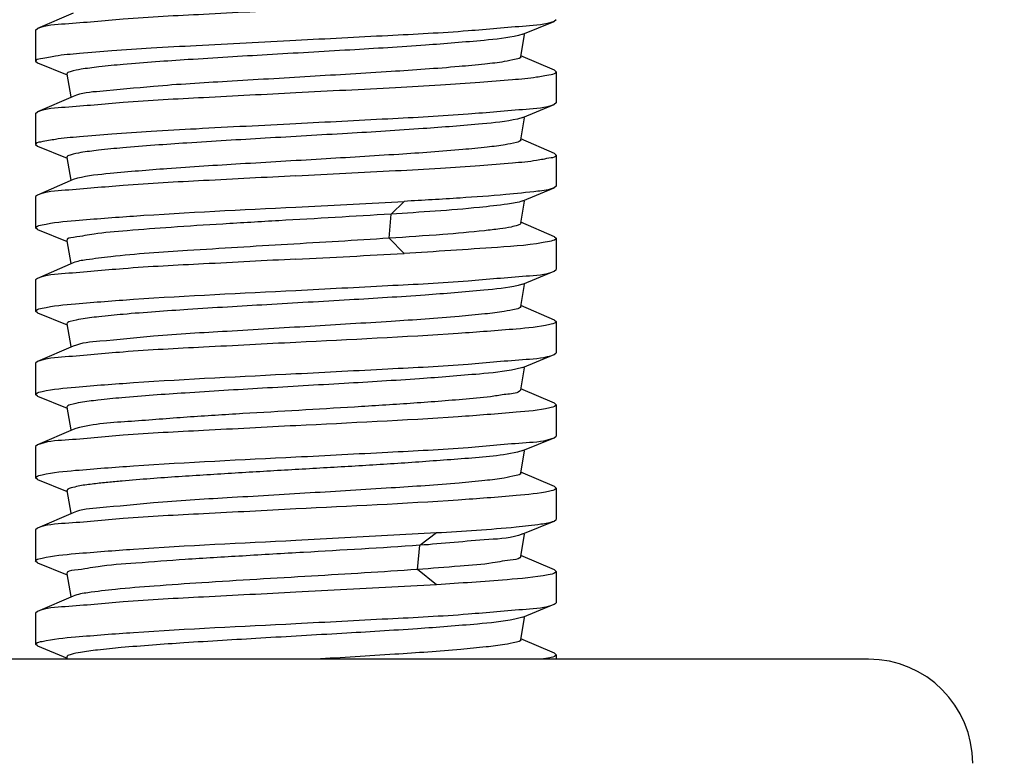
# Model space of a CAD drawing. Units: inches. Extents: x 28.1 to 118.7, y -14.2 to 56.3.
# Drawn here: x 56.6 to 56.9, y 30.1 to 30.4 of the extents above; entities that cross this region are included whole.
import ezdxf

# ---------------------------------------------------------------- set-up
doc = ezdxf.new("R2010")
doc.units = ezdxf.units.IN
doc.header["$MEASUREMENT"] = 0
doc.layers.add('A-SPKR-DETAIL', color=3, linetype='Continuous')
doc.styles.add('ARCH', font='archquik.shx')
doc.dimstyles.new('00', dxfattribs={"dimscale": 4, "dimtxt": 0.125, "dimasz": 0.18, "dimexe": 0.1, "dimexo": 0.1, "dimgap": 0.09, "dimtad": 0, "dimtih": 1, "dimtoh": 1, "dimzin": 4, "dimdsep": 46, "dimtxsty": 'ARCH', "dimcen": 0.09, "dimadec": 0, "dimazin": 0, "dimtfac": 1, "dimtofl": 0, "dimtmove": 2, "dimatfit": 3, "dimfxl": 1, "dimtolj": 1, "dimtzin": 4, "dimarcsym": 0})

# ---------------------------------------------------------------- blocks, each defined once
blk = doc.blocks.new('*D14')
at = {"layer": 'A-SPKR-DETAIL', "color": 0, "lineweight": -2}
for p, q in [((41.30688, 30.85785), (41.30688, 26.5522)), ((61.56672, 30.85785), (61.56672, 26.5522)), ((42.02688, 26.9522), (49.51142, 26.9522)), ((60.84672, 26.9522), (54.6838, 26.9522))]:
    blk.add_line(p, q, dxfattribs=at)
at = {"layer": 'A-SPKR-DETAIL', "color": 0}
for points in [[(42.02688, 27.0722), (42.02688, 26.8322), (41.30688, 26.9522)], [(60.84672, 27.0722), (60.84672, 26.8322), (61.56672, 26.9522)]]:
    blk.add_solid(points, dxfattribs=at)
at = {"layer": 'Defpoints', "color": 0}
for p in [(41.30688, 31.25785), (61.56672, 31.25785), (61.56672, 26.9522)]:
    blk.add_point(p, dxfattribs=at)
at = {"layer": 'A-SPKR-DETAIL', "color": 0, "insert": (52.09761, 26.9522), "char_height": 0.5, "attachment_point": 5, "style": 'ARCH'}
blk.add_mtext('\\A1;20.26 [515]', dxfattribs=at)

msp = doc.modelspace()

# ---------------------------------------------------------------- linework, layer by layer
at = {"color": 7, "linetype": 'Continuous'}
for p, q in [((56.58882, 30.36046), (56.57528, 30.35462)), ((56.75876, 30.35246), (56.77068, 30.35734)), ((56.77144, 30.35796), (56.77068, 30.35734)), ((56.57459, 30.35403), (56.57528, 30.35462)), ((56.57459, 30.35403), (56.57459, 30.34222)), ((56.75876, 30.35246), (56.75713, 30.35197)), ((56.75801, 30.34397), (56.75949, 30.35234)), ((56.57459, 30.34222), (56.57536, 30.34159)), ((56.57536, 30.34159), (56.58647, 30.33705)), ((56.77075, 30.33887), (56.75808, 30.34434)), ((56.77144, 30.33828), (56.77075, 30.33887)), ((56.77144, 30.33828), (56.77144, 30.32647)), ((56.58641, 30.33738), (56.58792, 30.32881)), ((56.58882, 30.32896), (56.57528, 30.32313)), ((56.57459, 30.32253), (56.57528, 30.32313)), ((56.75876, 30.32097), (56.77068, 30.32584)), ((56.77144, 30.32647), (56.77068, 30.32584)), ((56.57459, 30.32253), (56.57459, 30.31072)), ((56.75876, 30.32097), (56.75676, 30.32038)), ((56.75801, 30.31248), (56.75949, 30.32084)), ((56.77076, 30.30738), (56.75808, 30.31285)), ((56.57459, 30.31072), (56.57536, 30.31009)), ((56.57536, 30.31009), (56.58647, 30.30555)), ((56.58641, 30.30588), (56.58792, 30.29731)), ((56.77144, 30.30678), (56.77076, 30.30738)), ((56.77144, 30.30678), (56.77144, 30.29497)), ((56.58882, 30.29747), (56.57528, 30.29163)), ((56.59038, 30.29797), (56.58882, 30.29747)), ((56.75876, 30.28947), (56.77068, 30.29435)), ((56.77144, 30.29497), (56.77068, 30.29435)), ((56.57528, 30.29163), (56.57459, 30.29104)), ((56.57459, 30.29104), (56.57459, 30.27922)), ((56.67302, 30.2871), (56.71391, 30.28925)), ((56.709, 30.28446), (56.71391, 30.28925)), ((56.75801, 30.28098), (56.75949, 30.28934)), ((56.70833, 30.27531), (56.709, 30.28446)), ((56.57536, 30.2786), (56.57459, 30.27922)), ((56.57536, 30.2786), (56.58647, 30.27405)), ((56.77075, 30.27588), (56.75808, 30.28135)), ((56.71391, 30.26956), (56.70833, 30.27531)), ((56.77075, 30.27588), (56.77144, 30.27529)), ((56.77144, 30.27529), (56.77144, 30.26348)), ((56.58641, 30.27438), (56.58792, 30.26581)), ((56.58882, 30.26597), (56.57528, 30.26013)), ((56.77068, 30.26285), (56.77144, 30.26348)), ((56.57528, 30.26013), (56.57459, 30.25954)), ((56.75876, 30.25798), (56.77068, 30.26285)), ((56.57459, 30.25954), (56.57459, 30.24773)), ((56.7583, 30.25781), (56.75706, 30.25746)), ((56.75801, 30.24948), (56.75949, 30.25785)), ((56.75876, 30.25798), (56.7583, 30.25781)), ((56.77075, 30.24439), (56.75808, 30.24985)), ((56.57536, 30.2471), (56.57459, 30.24773)), ((56.57536, 30.2471), (56.58647, 30.24256)), ((56.58641, 30.24289), (56.58792, 30.23432)), ((56.77075, 30.24439), (56.77144, 30.24379)), ((56.77144, 30.24379), (56.77144, 30.23198)), ((56.58882, 30.23448), (56.57528, 30.22864)), ((56.75876, 30.22648), (56.77068, 30.23135)), ((56.77068, 30.23135), (56.77144, 30.23198)), ((56.57528, 30.22864), (56.57459, 30.22804)), ((56.57459, 30.22804), (56.57459, 30.21623)), ((56.75876, 30.22648), (56.75618, 30.22577)), ((56.75801, 30.21799), (56.75949, 30.22635)), ((56.57536, 30.21561), (56.57459, 30.21623)), ((56.57536, 30.21561), (56.58647, 30.21106)), ((56.77076, 30.21289), (56.75808, 30.21836)), ((56.58641, 30.21139), (56.58792, 30.20282)), ((56.77076, 30.21289), (56.77144, 30.2123)), ((56.77144, 30.2123), (56.77144, 30.20048)), ((56.58882, 30.20298), (56.57528, 30.19714)), ((56.58987, 30.20334), (56.58882, 30.20298)), ((56.77068, 30.19986), (56.77144, 30.20048)), ((56.57528, 30.19714), (56.57459, 30.19655)), ((56.57459, 30.19655), (56.57459, 30.18474)), ((56.75876, 30.19498), (56.77068, 30.19986)), ((56.75876, 30.19498), (56.75682, 30.19441)), ((56.75801, 30.18649), (56.75949, 30.19486)), ((56.77075, 30.18139), (56.75808, 30.18686)), ((56.57536, 30.18411), (56.57459, 30.18474)), ((56.57536, 30.18411), (56.58647, 30.17957)), ((56.77075, 30.18139), (56.77144, 30.1808)), ((56.58641, 30.1799), (56.58792, 30.17133)), ((56.77144, 30.1808), (56.77144, 30.16899)), ((56.58882, 30.17148), (56.57528, 30.16565)), ((56.75876, 30.16349), (56.77068, 30.16836)), ((56.77068, 30.16836), (56.77144, 30.16899)), ((56.57528, 30.16565), (56.57459, 30.16505)), ((56.57459, 30.16505), (56.57459, 30.15324)), ((56.67302, 30.16111), (56.72623, 30.16398)), ((56.71985, 30.15919), (56.72623, 30.16398)), ((56.75801, 30.155), (56.75949, 30.16336)), ((56.71897, 30.15004), (56.71985, 30.15919)), ((56.77075, 30.1499), (56.75808, 30.15537)), ((56.57536, 30.15261), (56.57459, 30.15324)), ((56.57536, 30.15261), (56.58647, 30.14807)), ((56.58641, 30.1484), (56.58792, 30.13983)), ((56.72623, 30.14429), (56.71897, 30.15004)), ((56.77075, 30.1499), (56.77144, 30.1493)), ((56.77144, 30.1493), (56.77144, 30.13749)), ((56.72623, 30.14429), (56.67302, 30.14143)), ((56.58882, 30.13999), (56.57528, 30.13415)), ((56.75876, 30.13199), (56.77068, 30.13687)), ((56.77068, 30.13687), (56.77144, 30.13749)), ((56.57528, 30.13415), (56.57459, 30.13356)), ((56.57459, 30.13356), (56.57459, 30.12174)), ((56.75876, 30.13199), (56.75581, 30.13121)), ((56.75801, 30.1235), (56.75949, 30.13186)), ((56.77076, 30.1184), (56.75808, 30.12387)), ((56.57536, 30.12112), (56.57459, 30.12174)), ((56.57536, 30.12112), (56.58647, 30.11657)), ((56.77076, 30.1184), (56.77144, 30.11781)), ((56.88955, 30.11611), (56.45649, 30.11611)), ((56.58641, 30.1169), (56.58655, 30.11611)), ((56.76898, 30.11668), (56.76588, 30.11611)), ((56.77144, 30.11781), (56.77144, 30.11611))]:
    msp.add_line(p, q, dxfattribs=at)
for centre, radius, start, end in [((56.32766, 37.23324), 6.97438, 272.838313, 273.174673), ((56.88955, 30.07674), 0.03937, 0, 90)]:
    msp.add_arc(centre, radius, start, end, dxfattribs=at)
for points, knots in [([(56.57528, 30.35462), (56.57855, 30.35603), (56.58969, 30.35657), (56.6104, 30.35872), (56.63961, 30.36013), (56.66137, 30.36131), (56.67302, 30.3619)], [0, 0, 0, 0, 0.108697, 0.332537, 0.643044, 1, 1, 1, 1]), ([(56.77068, 30.35734), (56.76734, 30.35598), (56.75618, 30.35537), (56.73542, 30.35328), (56.70631, 30.35185), (56.68462, 30.35068), (56.67302, 30.35009)], [0, 0, 0, 0, 0.110236, 0.334421, 0.644269, 1, 1, 1, 1]), ([(56.67302, 30.35009), (56.66046, 30.34945), (56.64222, 30.34853), (56.61905, 30.3472), (56.60424, 30.34626), (56.59239, 30.34528), (56.58283, 30.34446), (56.57828, 30.34343), (56.57459, 30.34293), (56.57459, 30.34222)], [0, 0, 0, 0, 0.381168, 0.553386, 0.704447, 0.828544, 0.920994, 0.978457, 1, 1, 1, 1]), ([(56.75713, 30.35197), (56.75292, 30.35095), (56.74116, 30.34983), (56.71996, 30.34807), (56.69257, 30.34643), (56.66262, 30.34471), (56.63411, 30.34302), (56.61274, 30.34151), (56.59946, 30.34026), (56.59234, 30.33935), (56.58897, 30.33869), (56.58632, 30.33789), (56.58641, 30.33738)], [0, 0, 0, 0, 0.075694, 0.205415, 0.37245, 0.555045, 0.729376, 0.872718, 0.926726, 0.966507, 0.990895, 1, 1, 1, 1]), ([(56.75801, 30.34397), (56.7579, 30.34335), (56.75511, 30.34279), (56.75114, 30.34186), (56.74358, 30.34105), (56.7295, 30.3397), (56.70735, 30.3382), (56.67815, 30.33646), (56.64822, 30.33465), (56.62162, 30.33312), (56.60239, 30.33104), (56.59195, 30.33032), (56.58882, 30.32896)], [0, 0, 0, 0, 0.011147, 0.038502, 0.081817, 0.139712, 0.290892, 0.471315, 0.656102, 0.819766, 0.93979, 1, 1, 1, 1]), ([(56.67302, 30.33041), (56.68558, 30.33105), (56.70382, 30.33197), (56.72698, 30.3333), (56.74179, 30.33424), (56.75365, 30.33522), (56.76321, 30.33603), (56.76776, 30.33706), (56.77144, 30.33757), (56.77144, 30.33828)], [0, 0, 0, 0, 0.381167, 0.553385, 0.704447, 0.828543, 0.920994, 0.978457, 1, 1, 1, 1]), ([(56.57528, 30.32313), (56.57855, 30.32453), (56.58969, 30.32507), (56.6104, 30.32722), (56.63961, 30.32863), (56.66137, 30.32981), (56.67302, 30.33041)], [0, 0, 0, 0, 0.108699, 0.332539, 0.643045, 1, 1, 1, 1]), ([(56.77068, 30.32584), (56.76734, 30.32448), (56.75618, 30.32388), (56.73542, 30.32179), (56.70631, 30.32035), (56.68462, 30.31919), (56.67302, 30.31859)], [0, 0, 0, 0, 0.110245, 0.334432, 0.644276, 1, 1, 1, 1]), ([(56.75676, 30.32038), (56.75242, 30.3194), (56.74049, 30.31826), (56.7191, 30.31652), (56.69172, 30.31488), (56.66192, 30.31317), (56.63362, 30.31149), (56.61245, 30.30999), (56.59931, 30.30875), (56.59227, 30.30784), (56.58894, 30.30719), (56.58632, 30.30639), (56.58641, 30.30588)], [0, 0, 0, 0, 0.07804, 0.209053, 0.37634, 0.558361, 0.731644, 0.873859, 0.927393, 0.966809, 0.990969, 1, 1, 1, 1]), ([(56.67302, 30.31859), (56.66046, 30.31796), (56.64222, 30.31703), (56.61905, 30.3157), (56.60424, 30.31476), (56.59239, 30.31378), (56.58283, 30.31297), (56.57828, 30.31194), (56.57459, 30.31143), (56.57459, 30.31072)], [0, 0, 0, 0, 0.381168, 0.553386, 0.704447, 0.828544, 0.920994, 0.978458, 1, 1, 1, 1]), ([(56.75801, 30.31248), (56.75791, 30.31189), (56.75531, 30.31132), (56.75156, 30.31045), (56.74448, 30.30964), (56.7312, 30.30834), (56.71018, 30.30689), (56.6822, 30.30519), (56.65298, 30.30347), (56.62635, 30.30185), (56.6058, 30.30009), (56.59443, 30.29899), (56.59038, 30.29797)], [0, 0, 0, 0, 0.010639, 0.036546, 0.077581, 0.132535, 0.276805, 0.450872, 0.63229, 0.797649, 0.925649, 1, 1, 1, 1]), ([(56.67302, 30.29891), (56.68558, 30.29955), (56.70382, 30.30047), (56.72698, 30.3018), (56.74179, 30.30274), (56.75365, 30.30373), (56.76321, 30.30454), (56.76776, 30.30557), (56.77144, 30.30607), (56.77144, 30.30678)], [0, 0, 0, 0, 0.381168, 0.553386, 0.704448, 0.828545, 0.920995, 0.978458, 1, 1, 1, 1]), ([(56.67302, 30.29891), (56.66137, 30.29832), (56.63961, 30.29714), (56.61041, 30.29572), (56.5897, 30.29358), (56.57855, 30.29304), (56.57529, 30.29163)], [0, 0, 0, 0, 0.356928, 0.66743, 0.891285, 1, 1, 1, 1]), ([(56.77068, 30.29435), (56.76872, 30.29354), (56.76247, 30.29285), (56.75068, 30.29153), (56.73378, 30.29042), (56.72098, 30.28964), (56.71391, 30.28925)], [0, 0, 0, 0, 0.11142, 0.324898, 0.627489, 1, 1, 1, 1]), ([(56.75876, 30.28947), (56.75697, 30.28873), (56.75141, 30.28798), (56.73491, 30.28602), (56.72014, 30.28516), (56.709, 30.28446)], [0, 0, 0, 0, 0.116531, 0.331337, 1, 1, 1, 1]), ([(56.57706, 30.28035), (56.5812, 30.2813), (56.59279, 30.28233), (56.62473, 30.28479), (56.65256, 30.28606), (56.67302, 30.2871)], [0, 0, 0, 0, 0.132305, 0.361305, 1, 1, 1, 1]), ([(56.709, 30.28446), (56.69488, 30.28356), (56.67364, 30.28236), (56.64596, 30.28073), (56.6267, 30.27953), (56.61087, 30.27829), (56.59756, 30.27724), (56.59168, 30.27596), (56.58625, 30.2753), (56.58641, 30.27438)], [0, 0, 0, 0, 0.344452, 0.517306, 0.676099, 0.810918, 0.91339, 0.977305, 1, 1, 1, 1]), ([(56.57459, 30.27922), (56.57459, 30.27933), (56.57525, 30.28013), (56.57626, 30.28017), (56.57706, 30.28035)], [0, 0, 0, 0, 0.11533, 1, 1, 1, 1]), ([(56.75801, 30.28098), (56.75794, 30.28059), (56.7564, 30.28003), (56.75397, 30.27942), (56.74957, 30.27875), (56.74102, 30.27774), (56.72704, 30.27657), (56.71506, 30.27574), (56.70833, 30.27531)], [0, 0, 0, 0, 0.023993, 0.078683, 0.165065, 0.281822, 0.597096, 1, 1, 1, 1]), ([(56.70833, 30.27531), (56.69551, 30.27448), (56.67008, 30.27301), (56.63498, 30.27085), (56.60952, 30.26918), (56.59518, 30.26737), (56.59037, 30.26664), (56.58882, 30.26597)], [0, 0, 0, 0, 0.321266, 0.63694, 0.880122, 0.957621, 1, 1, 1, 1]), ([(56.77144, 30.27529), (56.77144, 30.27518), (56.77076, 30.27436), (56.76971, 30.27433), (56.76889, 30.27414)], [0, 0, 0, 0, 0.114169, 1, 1, 1, 1]), ([(56.76889, 30.27414), (56.76245, 30.27269), (56.74398, 30.27156), (56.72568, 30.27022), (56.71391, 30.26956)], [0, 0, 0, 0, 0.358873, 1, 1, 1, 1]), ([(56.67302, 30.26741), (56.66137, 30.26682), (56.63961, 30.26564), (56.6104, 30.26423), (56.5897, 30.26208), (56.57855, 30.26154), (56.57528, 30.26013)], [0, 0, 0, 0, 0.356939, 0.667448, 0.8913, 1, 1, 1, 1]), ([(56.67302, 30.2556), (56.68462, 30.25619), (56.70631, 30.25736), (56.73542, 30.25879), (56.75618, 30.26089), (56.76734, 30.26149), (56.77068, 30.26285)], [0, 0, 0, 0, 0.355709, 0.665555, 0.889754, 1, 1, 1, 1]), ([(56.75706, 30.25746), (56.75282, 30.25645), (56.74103, 30.25533), (56.71979, 30.25357), (56.6924, 30.25193), (56.66248, 30.25021), (56.63401, 30.24852), (56.61268, 30.24702), (56.59943, 30.24577), (56.59233, 30.24486), (56.58896, 30.2442), (56.58632, 30.2434), (56.58641, 30.24289)], [0, 0, 0, 0, 0.076166, 0.206147, 0.373234, 0.555713, 0.729833, 0.872948, 0.92686, 0.966568, 0.99091, 1, 1, 1, 1]), ([(56.57706, 30.24885), (56.5812, 30.2498), (56.59279, 30.25084), (56.62473, 30.25329), (56.65256, 30.25456), (56.67302, 30.2556)], [0, 0, 0, 0, 0.132305, 0.361305, 1, 1, 1, 1]), ([(56.57459, 30.24773), (56.57459, 30.24784), (56.57525, 30.24863), (56.57626, 30.24867), (56.57706, 30.24885)], [0, 0, 0, 0, 0.115313, 1, 1, 1, 1]), ([(56.75801, 30.24948), (56.7579, 30.24886), (56.75511, 30.2483), (56.75114, 30.24738), (56.74358, 30.24656), (56.7295, 30.24521), (56.70735, 30.24371), (56.67815, 30.24197), (56.64822, 30.24016), (56.62162, 30.23864), (56.60239, 30.23655), (56.59195, 30.23583), (56.58882, 30.23448)], [0, 0, 0, 0, 0.011148, 0.038503, 0.081818, 0.139713, 0.290893, 0.471316, 0.656103, 0.819767, 0.93979, 1, 1, 1, 1]), ([(56.76898, 30.24267), (56.76484, 30.24172), (56.75325, 30.24068), (56.72131, 30.23823), (56.69348, 30.23696), (56.67302, 30.23592)], [0, 0, 0, 0, 0.132305, 0.361305, 1, 1, 1, 1]), ([(56.77144, 30.24379), (56.77144, 30.24368), (56.77079, 30.24289), (56.76978, 30.24285), (56.76898, 30.24267)], [0, 0, 0, 0, 0.115306, 1, 1, 1, 1]), ([(56.67302, 30.23592), (56.66137, 30.23532), (56.63961, 30.23415), (56.61041, 30.23273), (56.5897, 30.23058), (56.57855, 30.23004), (56.57529, 30.22864)], [0, 0, 0, 0, 0.356928, 0.66743, 0.891286, 1, 1, 1, 1]), ([(56.67302, 30.22411), (56.68462, 30.2247), (56.70631, 30.22587), (56.73542, 30.2273), (56.75618, 30.22939), (56.76734, 30.22999), (56.77068, 30.23135)], [0, 0, 0, 0, 0.355715, 0.665565, 0.889762, 1, 1, 1, 1]), ([(56.57706, 30.21736), (56.5812, 30.2183), (56.59279, 30.21934), (56.62473, 30.2218), (56.65256, 30.22306), (56.67302, 30.22411)], [0, 0, 0, 0, 0.132305, 0.361305, 1, 1, 1, 1]), ([(56.75618, 30.22577), (56.75165, 30.22483), (56.73948, 30.22366), (56.71783, 30.22196), (56.69047, 30.22032), (56.66088, 30.21862), (56.63291, 30.21695), (56.61203, 30.21547), (56.59909, 30.21424), (56.59217, 30.21333), (56.58889, 30.21269), (56.58632, 30.21189), (56.58641, 30.21139)], [0, 0, 0, 0, 0.081431, 0.214301, 0.381941, 0.563129, 0.734899, 0.875496, 0.928348, 0.967241, 0.991073, 1, 1, 1, 1]), ([(56.57459, 30.21623), (56.57459, 30.21634), (56.57525, 30.21714), (56.57626, 30.21717), (56.57706, 30.21736)], [0, 0, 0, 0, 0.115309, 1, 1, 1, 1]), ([(56.75801, 30.21799), (56.75706, 30.21655), (56.75282, 30.21645), (56.74627, 30.21519), (56.73731, 30.21448), (56.72684, 30.21357), (56.71276, 30.21259), (56.69519, 30.21147), (56.67408, 30.21023), (56.65299, 30.20897), (56.63187, 30.20773), (56.61088, 30.20592), (56.59665, 30.20524), (56.58987, 30.20334)], [0, 0, 0, 0, 0.030713, 0.061999, 0.124537, 0.187078, 0.249619, 0.374701, 0.499783, 0.624865, 0.749947, 0.875028, 1, 1, 1, 1]), ([(56.77144, 30.2123), (56.77144, 30.21219), (56.77079, 30.21139), (56.76978, 30.21135), (56.76898, 30.21117)], [0, 0, 0, 0, 0.115316, 1, 1, 1, 1]), ([(56.76898, 30.21117), (56.76484, 30.21022), (56.75325, 30.20919), (56.72131, 30.20673), (56.69348, 30.20546), (56.67302, 30.20442)], [0, 0, 0, 0, 0.132305, 0.361305, 1, 1, 1, 1]), ([(56.67302, 30.20442), (56.66137, 30.20383), (56.63961, 30.20265), (56.6104, 30.20124), (56.5897, 30.19909), (56.57855, 30.19855), (56.57529, 30.19714)], [0, 0, 0, 0, 0.356931, 0.667435, 0.891289, 1, 1, 1, 1]), ([(56.67302, 30.19261), (56.68462, 30.1932), (56.70631, 30.19437), (56.73542, 30.1958), (56.75618, 30.19789), (56.76734, 30.1985), (56.77068, 30.19986)], [0, 0, 0, 0, 0.355718, 0.665569, 0.889766, 1, 1, 1, 1]), ([(56.57706, 30.18586), (56.5812, 30.18681), (56.59279, 30.18785), (56.62473, 30.1903), (56.65256, 30.19157), (56.67302, 30.19261)], [0, 0, 0, 0, 0.132305, 0.361305, 1, 1, 1, 1]), ([(56.75682, 30.19441), (56.74986, 30.19282), (56.73553, 30.19192), (56.7142, 30.19023), (56.6928, 30.18897), (56.67142, 30.18773), (56.65002, 30.18649), (56.6322, 30.18538), (56.61795, 30.18438), (56.60906, 30.18367), (56.60193, 30.18301), (56.59665, 30.18241), (56.59209, 30.18187), (56.58889, 30.1811), (56.58669, 30.18071), (56.58641, 30.1799)], [0, 0, 0, 0, 0.125012, 0.250091, 0.375171, 0.500251, 0.625332, 0.750412, 0.812952, 0.875492, 0.90676, 0.938035, 0.969327, 0.984866, 1, 1, 1, 1]), ([(56.57459, 30.18474), (56.57459, 30.18484), (56.57525, 30.18564), (56.57626, 30.18568), (56.57706, 30.18586)], [0, 0, 0, 0, 0.115338, 1, 1, 1, 1]), ([(56.75801, 30.18649), (56.7579, 30.18587), (56.75511, 30.18531), (56.75114, 30.18438), (56.74359, 30.18357), (56.7295, 30.18222), (56.70735, 30.18072), (56.67815, 30.17898), (56.64822, 30.17717), (56.62162, 30.17564), (56.60239, 30.17356), (56.59195, 30.17284), (56.58882, 30.17148)], [0, 0, 0, 0, 0.011147, 0.038501, 0.081816, 0.13971, 0.29089, 0.471313, 0.656101, 0.819765, 0.939789, 1, 1, 1, 1]), ([(56.76898, 30.17967), (56.76484, 30.17873), (56.75325, 30.17769), (56.72131, 30.17523), (56.69348, 30.17397), (56.67302, 30.17293)], [0, 0, 0, 0, 0.132305, 0.361305, 1, 1, 1, 1]), ([(56.77144, 30.1808), (56.77144, 30.18069), (56.77079, 30.17989), (56.76978, 30.17986), (56.76898, 30.17967)], [0, 0, 0, 0, 0.115329, 1, 1, 1, 1]), ([(56.67302, 30.17293), (56.66137, 30.17233), (56.63961, 30.17115), (56.6104, 30.16974), (56.58969, 30.16759), (56.57855, 30.16705), (56.57528, 30.16565)], [0, 0, 0, 0, 0.356941, 0.66745, 0.891302, 1, 1, 1, 1]), ([(56.72623, 30.16398), (56.73626, 30.16459), (56.74949, 30.16532), (56.76422, 30.16706), (56.7691, 30.16772), (56.77067, 30.16836)], [0, 0, 0, 0, 0.674121, 0.885757, 1, 1, 1, 1]), ([(56.75876, 30.16349), (56.75474, 30.16184), (56.74137, 30.16122), (56.72854, 30.15979), (56.71985, 30.15919)], [0, 0, 0, 0, 0.332643, 1, 1, 1, 1]), ([(56.57706, 30.15437), (56.5812, 30.15531), (56.59279, 30.15635), (56.62473, 30.15881), (56.65256, 30.16007), (56.67302, 30.16111)], [0, 0, 0, 0, 0.132305, 0.361305, 1, 1, 1, 1]), ([(56.71985, 30.15919), (56.7052, 30.15818), (56.68282, 30.1569), (56.6533, 30.15518), (56.632, 30.15391), (56.61426, 30.15255), (56.59915, 30.15151), (56.59252, 30.15001), (56.58623, 30.14944), (56.58641, 30.1484)], [0, 0, 0, 0, 0.328371, 0.500994, 0.662779, 0.802141, 0.90914, 0.976286, 1, 1, 1, 1]), ([(56.57459, 30.15324), (56.57459, 30.15335), (56.57525, 30.15415), (56.57626, 30.15418), (56.57706, 30.15437)], [0, 0, 0, 0, 0.115305, 1, 1, 1, 1]), ([(56.75801, 30.155), (56.75784, 30.15399), (56.75287, 30.15362), (56.74638, 30.1521), (56.73363, 30.1512), (56.72434, 30.15041), (56.71897, 30.15004)], [0, 0, 0, 0, 0.077558, 0.277535, 0.591167, 1, 1, 1, 1]), ([(56.71897, 30.15004), (56.70564, 30.1491), (56.67848, 30.14748), (56.64528, 30.14557), (56.62056, 30.14386), (56.60613, 30.14274), (56.59597, 30.14148), (56.59054, 30.14073), (56.58882, 30.13999)], [0, 0, 0, 0, 0.30693, 0.625027, 0.763466, 0.876351, 0.956746, 1, 1, 1, 1]), ([(56.76839, 30.14805), (56.76328, 30.147), (56.74916, 30.14586), (56.73511, 30.14483), (56.72623, 30.14429)], [0, 0, 0, 0, 0.369578, 1, 1, 1, 1]), ([(56.77144, 30.1493), (56.77144, 30.14918), (56.77058, 30.14825), (56.76937, 30.14825), (56.76839, 30.14805)], [0, 0, 0, 0, 0.108549, 1, 1, 1, 1]), ([(56.67302, 30.14143), (56.66137, 30.14084), (56.63961, 30.13966), (56.61041, 30.13824), (56.5897, 30.1361), (56.57855, 30.13556), (56.57529, 30.13415)], [0, 0, 0, 0, 0.356919, 0.667416, 0.891274, 1, 1, 1, 1]), ([(56.67302, 30.12962), (56.68462, 30.13021), (56.70631, 30.13138), (56.73542, 30.13281), (56.75618, 30.1349), (56.76734, 30.1355), (56.77068, 30.13687)], [0, 0, 0, 0, 0.355719, 0.665572, 0.889768, 1, 1, 1, 1]), ([(56.57706, 30.12287), (56.5812, 30.12382), (56.59279, 30.12485), (56.62473, 30.12731), (56.65256, 30.12858), (56.67302, 30.12962)], [0, 0, 0, 0, 0.132305, 0.361305, 1, 1, 1, 1]), ([(56.75581, 30.13121), (56.75116, 30.13029), (56.73885, 30.12911), (56.71706, 30.12742), (56.68971, 30.12579), (56.66026, 30.1241), (56.63248, 30.12244), (56.61177, 30.12096), (56.59896, 30.11974), (56.59211, 30.11883), (56.58886, 30.1182), (56.58632, 30.1174), (56.58641, 30.1169)], [0, 0, 0, 0, 0.083437, 0.2174, 0.385242, 0.565937, 0.736814, 0.876459, 0.92891, 0.967494, 0.991135, 1, 1, 1, 1]), ([(56.57459, 30.12174), (56.57459, 30.12185), (56.57525, 30.12265), (56.57626, 30.12269), (56.57706, 30.12287)], [0, 0, 0, 0, 0.115318, 1, 1, 1, 1]), ([(56.75801, 30.1235), (56.75791, 30.12289), (56.75521, 30.12233), (56.75134, 30.12143), (56.74402, 30.12062), (56.73032, 30.11929), (56.70871, 30.11782), (56.69041, 30.11671), (56.68041, 30.11612)], [0, 0, 0, 0, 0.023621, 0.081377, 0.172846, 0.29522, 0.615608, 1, 1, 1, 1]), ([(56.77144, 30.11781), (56.77144, 30.1177), (56.77079, 30.1169), (56.76978, 30.11687), (56.76898, 30.11668)], [0, 0, 0, 0, 0.115339, 1, 1, 1, 1])]:
    msp.add_open_spline(points, degree=3, knots=knots, dxfattribs=at)

# ---------------------------------------------------------------- dimensions: what is measured, and where the dimension line sits
at = {"layer": 'A-SPKR-DETAIL', "color": 0}
dim = msp.add_linear_dim(base=(61.56672, 26.9522), p1=(41.30688, 31.25785), p2=(61.56672, 31.25785), dimstyle='00', dxfattribs=at)
dim.commit()
dim.dimension.update_dxf_attribs({"geometry": '*D14', "text_midpoint": (52.09761, 26.9522), "dimtype": 160})

doc.saveas('drawing.dxf')
